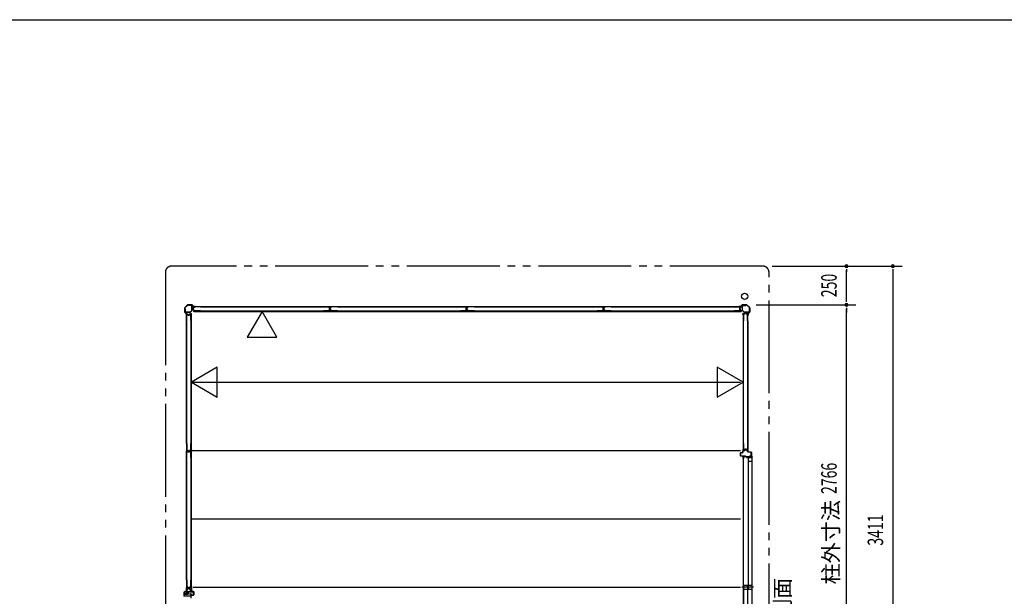
# Model space of a CAD drawing. Extents: x 543 to 20478, y 194 to 14052.
# Drawn here: x 7395 to 13756, y 10326 to 14052 of the extents above; entities that cross this region are included whole.
import ezdxf
from ezdxf.enums import TextEntityAlignment as Align

# ---------------------------------------------------------------- set-up
doc = ezdxf.new("R2010")
doc.units = 0
doc.header["$LTSCALE"] = 50
doc.linetypes.add('1PL-S', pattern=[4, 2.5, -0.5, 0.5, -0.5])
doc.linetypes.add('2PL-M', pattern=[17, 12, -1, 1, -1, 1, -1])
for name, color, linetype in [('002', 4, 'CONTINUOUS'), ('1PL-S1', 6, '1PL-S'), ('2PL-M2', 1, '2PL-M'), ('412', 3, 'CONTINUOUS'), ('606', 6, 'CONTINUOUS'), ('RERU', 1, 'CONTINUOUS'), ('SASHI', 1, 'CONTINUOUS'), ('SUNPOU', 4, 'CONTINUOUS'), ('U1', 3, 'CONTINUOUS'), ('U2', 4, 'CONTINUOUS'), ('U3', 6, 'CONTINUOUS'), ('WAKUSEN-01', 50, 'CONTINUOUS'), ('注記ブレ-スパネ', 3, 'CONTINUOUS')]:
    doc.layers.add(name, color=color, linetype=linetype)
doc.styles.add('00', font='ROMANS', dxfattribs={"width": 0.666667, "bigfont": 'BIGFONT'})
doc.styles.add('01', font='ROMANS', dxfattribs={"height": 3, "bigfont": 'BIGFONT'})

msp = doc.modelspace()

# ---------------------------------------------------------------- linework, layer by layer
at = {"layer": '002'}
for p, q in [((8460.9, 12190.8), (8460.9, 12162.4)), ((8478.3, 12209), (8461.5, 12192.2)), ((8461.5, 12161), (8470.6, 12151.9)), ((8461.9, 12162.4), (8461.9, 12190.8)), ((8462.2, 12191.5), (8479, 12208.3)), ((8471.3, 12152.6), (8462.2, 12161.7)), ((8470.9, 12151.2), (8470.9, 12142.6)), ((8471.9, 12142.6), (8471.9, 12151.2)), ((8508, 12209.6), (8479.7, 12209.6)), ((8479.7, 12208.6), (8508, 12208.6)), ((8508.8, 12208.3), (8517.9, 12199.2)), ((8518.6, 12199.9), (8509.5, 12209)), ((8527.9, 12199.6), (8519.3, 12199.6)), ((8519.3, 12198.6), (8527.9, 12198.6)), ((8527.9, 12198.6), (8521.9, 12198.6)), ((8521.9, 12198.6), (8521.9, 12197.6)), ((8521.9, 12197.6), (8527.9, 12197.6)), ((12043.9, 12199.6), (12052.5, 12199.6)), ((12052.5, 12198.6), (12043.9, 12198.6)), ((12043.9, 12198.6), (12049.9, 12198.6)), ((12049.9, 12197.6), (12043.9, 12197.6)), ((12049.9, 12198.6), (12049.9, 12197.6)), ((12053.2, 12199.9), (12062.3, 12209)), ((12063, 12208.3), (12053.9, 12199.2)), ((12063.7, 12209.6), (12092, 12209.6)), ((12092, 12208.6), (12063.7, 12208.6)), ((12109.6, 12191.5), (12092.8, 12208.3)), ((12093.5, 12209), (12110.3, 12192.2)), ((12099.9, 12142.6), (12099.9, 12151.2)), ((12100.5, 12152.6), (12109.6, 12161.7)), ((12100.9, 12151.2), (12100.9, 12142.6)), ((12110.3, 12161), (12101.2, 12151.9)), ((12109.9, 12162.4), (12109.9, 12190.8)), ((12110.9, 12190.8), (12110.9, 12162.4)), ((8472.9, 12148.6), (8471.9, 12148.6)), ((8471.9, 12148.6), (8471.9, 12142.6)), ((8472.9, 12142.6), (8472.9, 12148.6)), ((12098.9, 12142.6), (12098.9, 12148.6)), ((12098.9, 12148.6), (12099.9, 12148.6)), ((12099.9, 12148.6), (12099.9, 12142.6))]:
    msp.add_line(p, q, dxfattribs=at)
msp.add_circle((12077.9, 12264.6), 20, dxfattribs=at)
for centre, radius, start, end in [((8462.9, 12190.8), 2, 135, 180), ((8462.9, 12162.4), 2, 180, 225), ((8462.9, 12190.8), 1, 135, 180), ((8462.9, 12162.4), 1, 180, 225), ((8469.9, 12151.2), 1, 0, 45), ((8469.9, 12151.2), 2, 0, 45), ((8479.7, 12207.6), 2, 90, 135), ((8479.7, 12207.6), 1, 90, 135), ((8508, 12207.6), 2, 45, 90), ((8508, 12207.6), 1, 45, 90), ((8519.3, 12200.6), 2, 225, 270), ((8519.3, 12200.6), 1, 225, 270), ((8527.9, 12198.6), 1, 270, 90), ((12043.9, 12198.6), 1, 90, 270), ((12052.5, 12200.6), 1, 270, 315), ((12052.5, 12200.6), 2, 270, 315), ((12063.7, 12207.6), 2, 90, 135), ((12063.7, 12207.6), 1, 90, 135), ((12092, 12207.6), 2, 45, 90), ((12092, 12207.6), 1, 45, 90), ((12101.9, 12151.2), 2, 135, 180), ((12101.9, 12151.2), 1, 135, 180), ((12108.9, 12190.8), 1, 360, 45), ((12108.9, 12162.4), 1, 315, 0), ((12108.9, 12190.8), 2, 360, 45), ((12108.9, 12162.4), 2, 315, 0), ((8471.9, 12142.6), 1, 180, 0), ((12099.9, 12142.6), 1, 180, 0)]:
    msp.add_arc(centre, radius, start, end, dxfattribs=at)
at = {"layer": '1PL-S1'}
msp.add_line((12134.7, 10385.1), (12060.3, 10385.1), dxfattribs=at)
at = {"layer": '2PL-M2'}
for p, q in [((8335.9, 12419.6), (8335.9, 9088.6)), ((12195.9, 12459.6), (8375.9, 12459.6)), ((12235.9, 9088.6), (12235.9, 12419.6))]:
    msp.add_line(p, q, dxfattribs=at)
for centre, start, end in [((8375.9, 12419.6), 90, 180), ((12195.9, 12419.6), 0, 90)]:
    msp.add_arc(centre, 40, start, end, dxfattribs=at)
at = {"layer": '412'}
for p, q in [((12066.4, 11255.6), (12066.4, 11266.6)), ((12067.4, 11266.6), (12067.4, 11255.6)), ((12068.4, 11268.6), (12077.8, 11268.6)), ((12077.8, 11267.6), (12068.4, 11267.6)), ((12078.8, 11269.4), (12080, 11274.1)), ((12081, 11273.9), (12079.7, 11269.1)), ((12081.9, 11275.6), (12087.8, 11275.6)), ((12087.8, 11274.6), (12081.9, 11274.6)), ((12090, 11269.1), (12088.8, 11273.9)), ((12089.8, 11274.1), (12091, 11269.4)), ((12091.9, 11268.6), (12096.9, 11268.6)), ((12096.9, 11267.6), (12091.9, 11267.6)), ((12097.9, 11259.6), (12097.9, 11266.6)), ((12098.9, 11266.6), (12098.9, 11259.6)), ((12051.4, 11234.6), (12051.4, 11252.6)), ((12052.4, 11252.6), (12052.4, 11234.6)), ((12053.4, 11254.6), (12065.4, 11254.6)), ((12065.4, 11253.6), (12053.4, 11253.6)), ((12053.4, 11233.6), (12084.4, 11233.6)), ((12084.4, 11232.6), (12053.4, 11232.6)), ((12084.4, 11233.6), (12084.4, 11232.6)), ((12099.9, 11258.6), (12119.4, 11258.6)), ((12119.4, 11257.6), (12099.9, 11257.6)), ((12112.4, 11232.6), (12112.4, 11233.6)), ((12112.4, 11233.6), (12119.4, 11233.6)), ((12119.4, 11232.6), (12112.4, 11232.6)), ((12120.4, 11234.6), (12120.4, 11256.6)), ((12121.4, 11256.6), (12121.4, 11234.6))]:
    msp.add_line(p, q, dxfattribs=at)
for centre, radius, start, end in [((12068.4, 11266.6), 2, 90, 180), ((12068.4, 11266.6), 1, 90, 180), ((12077.8, 11269.6), 1, 270, 345.57923), ((12077.8, 11269.6), 2, 270, 345.57923), ((12081.9, 11273.6), 2, 90, 165.57923), ((12081.9, 11273.6), 1, 90, 165.57923), ((12087.8, 11273.6), 2, 14.42077, 90), ((12087.8, 11273.6), 1, 14.42077, 90), ((12091.9, 11269.6), 2, 194.42077, 270), ((12091.9, 11269.6), 1, 194.42077, 270), ((12096.9, 11266.6), 2, 360, 90), ((12096.9, 11266.6), 1, 360, 90), ((12099.9, 11259.6), 2, 180, 270), ((12099.9, 11259.6), 1, 180, 270), ((12053.4, 11252.6), 2, 90, 180), ((12053.4, 11234.6), 2, 180, 270), ((12053.4, 11252.6), 1, 90, 180), ((12053.4, 11234.6), 1, 180, 270), ((12065.4, 11255.6), 2, 270, 0), ((12065.4, 11255.6), 1, 270, 0), ((12119.4, 11256.6), 2, 0, 90), ((12119.4, 11256.6), 1, 0, 90), ((12119.4, 11234.6), 1, 270, 360), ((12119.4, 11234.6), 2, 270, 0)]:
    msp.add_arc(centre, radius, start, end, dxfattribs=at)
at = {"layer": '606'}
for p, q in [((8503.4, 11710.1), (12051.4, 11710.1)), ((8503.4, 11268.1), (12051.4, 11268.1)), ((8503.4, 10826.1), (12051.4, 10826.1)), ((8515.4, 10384.1), (12051.4, 10384.1))]:
    msp.add_line(p, q, dxfattribs=at)
at = {"layer": 'RERU'}
for p, q in [((8456.9, 10354.6), (8456.9, 10325.6)), ((8457.9, 10355.1), (8457.4, 10355.1)), ((8457.9, 10340.6), (8457.9, 10353.9)), ((8457.9, 10326.1), (8457.9, 10338.6)), ((8500.4, 10326.1), (8457.9, 10326.1)), ((8465.4, 10340.1), (8458.4, 10340.1)), ((8458.4, 10339.1), (8465.4, 10339.1)), ((8501.4, 10340.1), (8497.9, 10340.1)), ((8497.9, 10339.1), (8500.9, 10339.1)), ((8500.9, 10339.1), (8500.9, 10326.6)), ((8501.9, 10313.6), (8501.9, 10339.6))]:
    msp.add_line(p, q, dxfattribs=at)
for centre, radius, start, end in [((8457.4, 10354.6), 0.5, 90, 180), ((8457.9, 10354.6), 0.5, 289.47122, 90), ((8458.1, 10353.9), 0.25, 109.47122, 180), ((8458.4, 10340.6), 0.5, 180, 270), ((8458.4, 10338.6), 0.5, 90, 180), ((8465.4, 10339.6), 0.5, 270, 90), ((8497.9, 10339.6), 0.5, 90, 270), ((8500.4, 10326.6), 0.5, 270, 0), ((8501.4, 10339.6), 0.5, 0, 90)]:
    msp.add_arc(centre, radius, start, end, dxfattribs=at)
at = {"layer": 'SASHI'}
for p, q in [((12069.4, 11216.1), (12069.4, 11232.1)), ((12069.4, 11232.1), (12071.4, 11232.1)), ((12069.4, 11216.6), (12069.4, 9553.6)), ((12070.9, 11216.1), (12069.4, 11216.1)), ((12071.4, 11231.1), (12070.4, 11231.1)), ((12070.4, 11231.1), (12070.4, 11228.6)), ((12070.4, 11228.6), (12076.4, 11228.6)), ((12094.4, 11227.6), (12070.4, 11227.6)), ((12070.4, 11227.6), (12070.4, 11217.1)), ((12070.4, 11217.1), (12070.9, 11217.1)), ((12070.9, 11217.1), (12070.9, 11216.1)), ((12071.4, 11232.1), (12071.4, 11231.1)), ((12076.4, 11228.6), (12076.4, 11229.1)), ((12076.4, 11229.1), (12084.9, 11229.1)), ((12084.9, 11229.1), (12084.9, 11228.6)), ((12084.9, 11228.6), (12098.9, 11228.6)), ((12094.4, 11218.6), (12094.4, 11227.6)), ((12095.4, 11218.6), (12094.4, 11218.6)), ((12111.4, 11227.6), (12095.4, 11227.6)), ((12095.4, 11227.6), (12095.4, 11218.6)), ((12098.9, 11228.6), (12098.9, 11232.1)), ((12098.9, 11232.1), (12099.9, 11232.1)), ((12099.9, 11232.1), (12099.9, 11228.6)), ((12099.9, 11228.6), (12106.9, 11228.6)), ((12106.9, 11228.6), (12106.9, 11229.1)), ((12106.9, 11229.1), (12115.4, 11229.1)), ((12110.4, 11220.1), (12110.4, 11221.1)), ((12110.4, 11221.1), (12111.4, 11221.1)), ((12112.4, 11220.1), (12110.4, 11220.1)), ((12111.4, 11221.1), (12111.4, 11227.6)), ((12120.4, 11227.6), (12112.4, 11227.6)), ((12112.4, 11227.6), (12112.4, 11220.1)), ((12115.4, 11229.1), (12115.4, 11228.6)), ((12115.4, 11228.6), (12121.4, 11228.6)), ((12120.4, 11218.6), (12120.4, 11227.6)), ((12121.4, 11218.6), (12120.4, 11218.6)), ((12121.4, 11228.6), (12121.4, 11256.1)), ((12121.4, 11256.1), (12122.4, 11256.1)), ((12127.4, 11227.6), (12121.4, 11227.6)), ((12121.4, 11227.6), (12121.4, 11218.6)), ((12122.4, 11256.1), (12122.4, 11228.6)), ((12122.4, 11228.6), (12126.4, 11228.6)), ((12126.4, 11228.6), (12126.4, 11230.1)), ((12126.4, 11230.1), (12127.4, 11230.1)), ((12127.4, 11230.1), (12127.4, 11227.6)), ((12127.4, 9542.1), (12127.4, 11228.1))]:
    msp.add_line(p, q, dxfattribs=at)
at = {"layer": 'SUNPOU'}
for p, q in [((12255.9, 12459.6), (13095.9, 12459.6)), ((12735.9, 12440.9), (12735.9, 12422.1)), ((12735.9, 12234.6), (12735.9, 12434.6)), ((13035.9, 12440.9), (13035.9, 12422.1)), ((13035.9, 12434.6), (13035.9, 9073.6)), ((12735.9, 12228.4), (12735.9, 12247.1)), ((12152, 12209.6), (12795.9, 12209.6)), ((12735.9, 12190.9), (12735.9, 12172.1)), ((12735.9, 12190.9), (12735.9, 12172.1)), ((12735.9, 12184.6), (12735.9, 12159.6)), ((12735.9, 9468.6), (12735.9, 12184.6))]:
    msp.add_line(p, q, dxfattribs=at)
for centre, start, end in [((12735.9, 12459.6), 90, 270), ((12735.9, 12459.6), 270, 90), ((13035.9, 12459.6), 90, 270), ((13035.9, 12459.6), 270, 90), ((12735.9, 12209.6), 90, 270), ((12735.9, 12209.6), 90, 270), ((12735.9, 12209.6), 90, 270), ((12735.9, 12209.6), 270, 90), ((12735.9, 12209.6), 270, 90), ((12735.9, 12209.6), 270, 90)]:
    msp.add_arc(centre, 9.38, start, end, dxfattribs=at)
at = {"layer": 'U1'}
for p, q in [((8462.9, 12163.8), (8462.9, 12184.6)), ((8462.9, 12184.6), (8464.1, 12184.6)), ((8464.1, 12184.6), (8464.1, 12163.8)), ((8465.1, 12162.8), (8496, 12162.8)), ((8496, 12161.6), (8465.1, 12161.6)), ((8473.4, 12107.6), (8473.4, 12149.4)), ((8475.4, 12151.4), (8478.8, 12151.4)), ((8475.6, 12150.2), (8478.7, 12150.2)), ((8479.6, 12149.4), (8480.9, 12144.7)), ((8480.8, 12149.8), (8482, 12145)), ((8485.9, 12207.6), (8506.7, 12207.6)), ((8485.9, 12206.4), (8485.9, 12207.6)), ((8506.7, 12206.4), (8485.9, 12206.4)), ((8493, 12149.8), (8491.7, 12145)), ((8494.1, 12149.4), (8492.9, 12144.7)), ((8494.9, 12151.4), (8498.4, 12151.4)), ((8495.1, 12150.2), (8498.2, 12150.2)), ((8496.7, 12163.1), (8507.4, 12173.8)), ((8508.2, 12173), (8497.5, 12162.3)), ((8500.4, 12149.4), (8500.4, 12107.6)), ((8501.2, 12150.8), (8501.2, 11269.4)), ((8501.2, 12150.8), (8503.9, 12150.8)), ((8503.9, 11269.4), (8503.9, 12150.8)), ((8507.7, 12174.5), (8507.7, 12205.4)), ((8508.9, 12205.4), (8508.9, 12174.5)), ((8511.1, 12186), (8511.1, 12181.7)), ((8512.3, 12185.8), (8512.3, 12181.9)), ((8518.5, 12189.2), (8512.7, 12187.9)), ((8518.5, 12178.5), (8512.7, 12179.8)), ((8518.8, 12188), (8513.1, 12186.8)), ((8518.8, 12179.7), (8513.1, 12180.9)), ((8519.1, 12195.4), (8519.1, 12190)), ((8519.1, 12177.7), (8519.1, 12172.4)), ((9401.1, 12169.5), (8519.7, 12169.5)), ((8519.7, 12169.5), (8519.7, 12166.8)), ((8519.7, 12166.8), (9401.1, 12166.8)), ((8520.3, 12195.2), (8520.3, 12190)), ((8520.3, 12177.7), (8520.3, 12172.6)), ((8564.1, 12197.4), (8521.1, 12197.4)), ((8564.1, 12170.4), (8521.1, 12170.4)), ((8564.1, 12196.2), (8521.3, 12196.2)), ((8564.1, 12171.6), (8521.3, 12171.6)), ((8564.1, 12197.4), (8564.1, 12196.2)), ((8564.1, 12171.6), (8564.1, 12170.4)), ((9357.8, 12197.4), (9357.8, 12196.2)), ((9357.8, 12197.4), (9399.6, 12197.4)), ((9357.8, 12196.2), (9399.4, 12196.2)), ((9357.8, 12171.6), (9357.8, 12170.4)), ((9399.4, 12171.6), (9357.8, 12171.6)), ((9399.6, 12170.4), (9357.8, 12170.4)), ((9393.4, 12187.9), (9393.4, 12179.8)), ((9394.6, 12187.9), (9394.6, 12179.8)), ((9399.7, 12191.1), (9394.9, 12189.9)), ((9399.7, 12176.6), (9394.9, 12177.8)), ((9395.1, 12186), (9395.1, 12181.7)), ((9400, 12189.9), (9395.2, 12188.7)), ((9400, 12177.8), (9395.2, 12179)), ((9396.3, 12185.8), (9396.3, 12181.9)), ((9402.5, 12189.2), (9396.7, 12187.9)), ((9402.5, 12178.5), (9396.7, 12179.8)), ((9402.8, 12188), (9397.1, 12186.8)), ((9402.8, 12179.7), (9397.1, 12180.9)), ((9400.4, 12195.2), (9400.4, 12192.1)), ((9400.4, 12175.6), (9400.4, 12172.6)), ((9401.1, 12169.6), (9401.1, 12166.8)), ((9401.6, 12195.4), (9401.6, 12191.9)), ((9401.6, 12175.8), (9401.6, 12172.4)), ((9403.1, 12195.4), (9403.1, 12190)), ((9403.1, 12177.7), (9403.1, 12172.4)), ((10285.1, 12169.5), (9403.7, 12169.5)), ((9403.7, 12169.5), (9403.7, 12166.8)), ((9403.7, 12166.8), (10285.1, 12166.8)), ((9404.3, 12195.2), (9404.3, 12190)), ((9404.3, 12177.7), (9404.3, 12172.6)), ((9448.1, 12197.4), (9405.1, 12197.4)), ((9448.1, 12170.4), (9405.1, 12170.4)), ((9448.1, 12196.2), (9405.3, 12196.2)), ((9448.1, 12171.6), (9405.3, 12171.6)), ((9448.1, 12197.4), (9448.1, 12196.2)), ((9448.1, 12171.6), (9448.1, 12170.4)), ((10241.8, 12197.4), (10241.8, 12196.2)), ((10241.8, 12197.4), (10283.6, 12197.4)), ((10241.8, 12196.2), (10283.4, 12196.2)), ((10241.8, 12171.6), (10241.8, 12170.4)), ((10283.4, 12171.6), (10241.8, 12171.6)), ((10283.6, 12170.4), (10241.8, 12170.4)), ((10277.4, 12187.9), (10277.4, 12179.8)), ((10278.6, 12187.9), (10278.6, 12179.8)), ((10283.7, 12191.1), (10278.9, 12189.9)), ((10283.7, 12176.6), (10278.9, 12177.8)), ((10279.1, 12186), (10279.1, 12181.7)), ((10284, 12189.9), (10279.2, 12188.7)), ((10284, 12177.8), (10279.2, 12179)), ((10280.3, 12185.8), (10280.3, 12181.9)), ((10286.5, 12189.2), (10280.7, 12187.9)), ((10286.5, 12178.5), (10280.7, 12179.8)), ((10286.8, 12188), (10281.1, 12186.8)), ((10286.8, 12179.7), (10281.1, 12180.9)), ((10284.4, 12195.2), (10284.4, 12192.1)), ((10284.4, 12175.6), (10284.4, 12172.6)), ((10285.1, 12169.6), (10285.1, 12166.8)), ((10285.6, 12195.4), (10285.6, 12191.9)), ((10285.6, 12175.8), (10285.6, 12172.4)), ((10287.1, 12195.4), (10287.1, 12190)), ((10287.1, 12177.7), (10287.1, 12172.4)), ((11169.1, 12169.5), (10287.7, 12169.5)), ((10287.7, 12169.5), (10287.7, 12166.8)), ((10287.7, 12166.8), (11169.1, 12166.8)), ((10288.3, 12195.2), (10288.3, 12190)), ((10288.3, 12177.7), (10288.3, 12172.6)), ((10332.1, 12197.4), (10289.1, 12197.4)), ((10332.1, 12170.4), (10289.1, 12170.4)), ((10332.1, 12196.2), (10289.3, 12196.2)), ((10332.1, 12171.6), (10289.3, 12171.6)), ((10332.1, 12197.4), (10332.1, 12196.2)), ((10332.1, 12171.6), (10332.1, 12170.4)), ((11125.8, 12197.4), (11125.8, 12196.2)), ((11125.8, 12197.4), (11167.6, 12197.4)), ((11125.8, 12196.2), (11167.4, 12196.2)), ((11125.8, 12171.6), (11125.8, 12170.4)), ((11167.4, 12171.6), (11125.8, 12171.6)), ((11167.6, 12170.4), (11125.8, 12170.4)), ((11161.4, 12187.9), (11161.4, 12179.8)), ((11162.6, 12187.9), (11162.6, 12179.8)), ((11167.7, 12191.1), (11162.9, 12189.9)), ((11167.7, 12176.6), (11162.9, 12177.8)), ((11163.1, 12186), (11163.1, 12181.7)), ((11168, 12189.9), (11163.2, 12188.7)), ((11168, 12177.8), (11163.2, 12179)), ((11164.3, 12185.8), (11164.3, 12181.9)), ((11170.5, 12189.2), (11164.7, 12187.9)), ((11170.5, 12178.5), (11164.7, 12179.8)), ((11170.8, 12188), (11165.1, 12186.8)), ((11170.8, 12179.7), (11165.1, 12180.9)), ((11168.4, 12195.2), (11168.4, 12192.1)), ((11168.4, 12175.6), (11168.4, 12172.6)), ((11169.1, 12169.6), (11169.1, 12166.8)), ((11169.6, 12195.4), (11169.6, 12191.9)), ((11169.6, 12175.8), (11169.6, 12172.4)), ((11171.1, 12195.4), (11171.1, 12190)), ((11171.1, 12177.7), (11171.1, 12172.4)), ((12053.1, 12169.5), (11171.7, 12169.5)), ((11171.7, 12169.5), (11171.7, 12166.8)), ((11171.7, 12166.8), (12053.1, 12166.8)), ((11172.3, 12195.2), (11172.3, 12190)), ((11172.3, 12177.7), (11172.3, 12172.6)), ((11216.1, 12197.4), (11173.1, 12197.4)), ((11216.1, 12170.4), (11173.1, 12170.4)), ((11216.1, 12196.2), (11173.3, 12196.2)), ((11216.1, 12171.6), (11173.3, 12171.6)), ((11216.1, 12197.4), (11216.1, 12196.2)), ((11216.1, 12171.6), (11216.1, 12170.4)), ((12009.8, 12197.4), (12009.8, 12196.2)), ((12009.8, 12197.4), (12051.6, 12197.4)), ((12009.8, 12196.2), (12051.4, 12196.2)), ((12009.8, 12171.6), (12009.8, 12170.4)), ((12051.4, 12171.6), (12009.8, 12171.6)), ((12051.6, 12170.4), (12009.8, 12170.4)), ((12045.4, 12187.9), (12045.4, 12179.8)), ((12046.6, 12187.9), (12046.6, 12179.8)), ((12051.7, 12191.1), (12046.9, 12189.9)), ((12051.7, 12176.6), (12046.9, 12177.8)), ((12052, 12189.9), (12047.2, 12188.7)), ((12052, 12177.8), (12047.2, 12179)), ((12052.4, 12195.2), (12052.4, 12192.1)), ((12052.4, 12175.6), (12052.4, 12172.6)), ((12053.1, 12169.6), (12053.1, 12166.8)), ((12053.6, 12195.4), (12053.6, 12191.9)), ((12053.6, 12175.8), (12053.6, 12172.4)), ((12062.9, 12205.4), (12062.9, 12174.5)), ((12063.5, 12173), (12074.2, 12162.3)), ((12064.1, 12174.5), (12064.1, 12205.4)), ((12075.1, 12163.1), (12064.4, 12173.8)), ((12085.9, 12207.6), (12065.1, 12207.6)), ((12065.1, 12206.4), (12085.9, 12206.4)), ((12068.1, 12150.8), (12068.1, 11269.4)), ((12070.8, 12150.8), (12068.1, 12150.8)), ((12070.8, 11269.4), (12070.8, 12150.8)), ((12071.6, 12106.4), (12071.6, 12149.4)), ((12079, 12151.4), (12073.6, 12151.4)), ((12079, 12150.2), (12073.8, 12150.2)), ((12106.7, 12162.8), (12075.8, 12162.8)), ((12075.8, 12161.6), (12106.7, 12161.6)), ((12079.8, 12152), (12081, 12157.8)), ((12081, 12151.7), (12082.1, 12157.4)), ((12087.2, 12159.4), (12083, 12159.4)), ((12087.1, 12158.2), (12083.1, 12158.2)), ((12085.9, 12206.4), (12085.9, 12207.6)), ((12089.3, 12151.7), (12088.1, 12157.4)), ((12090.4, 12152), (12089.2, 12157.8)), ((12096.6, 12151.4), (12091.2, 12151.4)), ((12096.4, 12150.2), (12091.2, 12150.2)), ((12098.6, 12106.4), (12098.6, 12149.4)), ((12108.9, 12184.6), (12107.7, 12184.6)), ((12107.7, 12184.6), (12107.7, 12163.8)), ((12108.9, 12163.8), (12108.9, 12184.6)), ((8473.4, 12107.6), (8474.6, 12107.6)), ((8474.6, 12107.6), (8474.6, 12149.2)), ((8482.8, 12144.4), (8491, 12144.4)), ((8482.8, 12143.2), (8491, 12143.2)), ((8499.2, 12149.2), (8499.2, 12107.6)), ((8499.2, 12107.6), (8500.4, 12107.6)), ((12072.8, 12106.4), (12071.6, 12106.4)), ((12072.8, 12106.4), (12072.8, 12149.2)), ((12097.4, 12106.4), (12097.4, 12149.2)), ((12098.6, 12106.4), (12097.4, 12106.4)), ((8473.4, 11313.9), (8474.6, 11313.9)), ((8473.4, 11313.9), (8473.4, 11270.9)), ((8473.4, 11223.6), (8473.4, 11265.4)), ((8474.6, 11313.9), (8474.6, 11271.1)), ((8474.6, 11223.6), (8474.6, 11265.2)), ((8475.4, 11268.9), (8480.8, 11268.9)), ((8475.4, 11267.4), (8478.8, 11267.4)), ((8475.6, 11270.1), (8480.8, 11270.1)), ((8475.6, 11266.2), (8478.7, 11266.2)), ((8479.6, 11265.4), (8480.9, 11260.7)), ((8480.8, 11265.8), (8482, 11261)), ((8481.5, 11268.3), (8482.8, 11262.5)), ((8482.7, 11268.5), (8483.9, 11262.9)), ((8482.8, 11260.4), (8491, 11260.4)), ((8482.8, 11259.2), (8491, 11259.2)), ((8484.7, 11260.9), (8489, 11260.9)), ((8484.9, 11262.1), (8488.8, 11262.1)), ((8491, 11268.5), (8489.8, 11262.9)), ((8492.2, 11268.3), (8491, 11262.5)), ((8493, 11265.8), (8491.7, 11261)), ((8494.1, 11265.4), (8492.9, 11260.7)), ((8493, 11270.1), (8498.2, 11270.1)), ((8493, 11268.9), (8498.4, 11268.9)), ((8494.9, 11267.4), (8498.4, 11267.4)), ((8495.1, 11266.2), (8498.2, 11266.2)), ((8499.2, 11313.9), (8500.4, 11313.9)), ((8499.2, 11313.9), (8499.2, 11271.1)), ((8499.2, 11265.2), (8499.2, 11223.6)), ((8500.4, 11313.9), (8500.4, 11270.9)), ((8500.4, 11265.4), (8500.4, 11223.6)), ((8501.2, 11269.4), (8503.9, 11269.4)), ((8501.2, 11266.8), (8501.2, 10385.4)), ((8501.2, 11266.8), (8503.9, 11266.8)), ((8503.9, 10385.4), (8503.9, 11266.8)), ((12070.8, 11269.4), (12068.1, 11269.4)), ((12072.8, 11312.7), (12071.6, 11312.7)), ((12071.6, 11270.9), (12071.6, 11312.7)), ((12072.8, 11271.1), (12072.8, 11312.7)), ((12077.1, 11268.9), (12073.6, 11268.9)), ((12076.9, 11270.1), (12073.8, 11270.1)), ((12077.9, 11270.8), (12079.1, 11275.6)), ((12079, 11270.5), (12080.2, 11275.3)), ((12089.2, 11277.1), (12081, 11277.1)), ((12089.2, 11275.9), (12081, 11275.9)), ((12091.2, 11270.5), (12090, 11275.3)), ((12092.3, 11270.8), (12091.1, 11275.6)), ((12096.6, 11268.9), (12093.2, 11268.9)), ((12096.4, 11270.1), (12093.3, 11270.1)), ((12098.6, 11312.7), (12097.4, 11312.7)), ((12097.4, 11312.7), (12097.4, 11271.1)), ((12098.6, 11312.7), (12098.6, 11270.9)), ((8473.4, 11223.6), (8474.6, 11223.6)), ((8499.2, 11223.6), (8500.4, 11223.6)), ((8472.4, 10381.6), (8472.4, 10357.1)), ((8473.4, 10429.9), (8474.6, 10429.9)), ((8473.4, 10429.9), (8473.4, 10386.9)), ((8473.4, 10357.1), (8473.4, 10381.6)), ((8473.4, 10380.6), (8473.4, 10347.4)), ((8478.4, 10383.6), (8474.4, 10383.6)), ((8474.4, 10382.6), (8478.4, 10382.6)), ((8474.4, 10380.6), (8474.4, 10347.4)), ((8474.6, 10429.9), (8474.6, 10387.1)), ((8475.4, 10384.9), (8480.8, 10384.9)), ((8478.8, 10382.6), (8475.4, 10382.6)), ((8478.8, 10381.6), (8475.4, 10381.6)), ((8475.6, 10386.1), (8480.8, 10386.1)), ((8478.4, 10382.6), (8478.4, 10383.6)), ((8481, 10376.1), (8479.8, 10380.9)), ((8482, 10376.3), (8480.8, 10381)), ((8481.5, 10384.3), (8482.8, 10378.5)), ((8482.7, 10384.5), (8483.9, 10378.9)), ((8491, 10375.6), (8482.8, 10375.6)), ((8490.8, 10374.6), (8482.9, 10374.6)), ((8484.7, 10376.9), (8489, 10376.9)), ((8484.9, 10378.1), (8488.8, 10378.1)), ((8491, 10384.5), (8489.8, 10378.9)), ((8492.2, 10384.3), (8491, 10378.5)), ((8493, 10381), (8491.7, 10376.3)), ((8494, 10380.9), (8492.7, 10376.1)), ((8493, 10386.1), (8498.2, 10386.1)), ((8493, 10384.9), (8498.4, 10384.9)), ((8498.4, 10382.6), (8494.9, 10382.6)), ((8498.4, 10381.6), (8494.9, 10381.6)), ((8498.4, 10382.6), (8498.4, 10383.6)), ((8498.4, 10383.6), (8502.4, 10383.6)), ((8502.4, 10382.6), (8498.4, 10382.6)), ((8499.2, 10429.9), (8500.4, 10429.9)), ((8499.2, 10429.9), (8499.2, 10387.1)), ((8499.4, 10358.8), (8499.4, 10380.6)), ((8500.4, 10429.9), (8500.4, 10386.9)), ((8500.4, 10358.8), (8500.4, 10380.6)), ((8500.4, 10371.4), (8500.4, 10358.8)), ((8501.6, 10371.4), (8500.4, 10371.4)), ((8501.2, 10385.4), (8503.9, 10385.4)), ((8501.6, 10358.8), (8501.6, 10371.4)), ((8503.4, 10358.6), (8503.4, 10381.6)), ((8504.4, 10381.6), (8504.4, 10358.6)), ((8458.9, 10354.1), (8458.9, 10352.6)), ((8458.9, 10354.1), (8458.9, 10342.1)), ((8459.9, 10342.1), (8459.9, 10354.1)), ((8471.4, 10356.1), (8460.9, 10356.1)), ((8460.9, 10355.1), (8471.4, 10355.1)), ((8481.9, 10341.1), (8460.9, 10341.1)), ((8460.9, 10340.1), (8481.9, 10340.1)), ((8473.4, 10347.4), (8474.4, 10347.4)), ((8474.4, 10347.4), (8474.4, 10355.2)), ((8474.4, 10347.4), (8475.6, 10347.4)), ((8475.6, 10347.4), (8475.6, 10355.2)), ((8476.8, 10357.6), (8499.2, 10357.6)), ((8476.8, 10356.4), (8499.2, 10356.4)), ((8482.9, 10353.6), (8482.9, 10342.1)), ((8483.9, 10342.1), (8483.9, 10353.6)), ((8518.4, 10355.6), (8484.9, 10355.6)), ((8484.9, 10354.6), (8518.4, 10354.6)), ((8491.9, 10340.6), (8491.9, 10341.6)), ((8491.9, 10341.6), (8500.9, 10341.6)), ((8500.9, 10340.6), (8491.9, 10340.6)), ((8500.4, 10358.8), (8499.4, 10358.8)), ((8501.9, 10334.6), (8501.9, 10339.6)), ((8502.9, 10339.6), (8502.9, 10334.6)), ((8503.9, 10333.6), (8517.4, 10333.6)), ((8517.4, 10332.6), (8503.9, 10332.6)), ((8505.4, 10357.6), (8517.4, 10357.6)), ((8517.4, 10356.6), (8505.4, 10356.6)), ((8518.4, 10334.6), (8518.4, 10355.6)), ((8518.4, 10354.6), (8518.4, 10355.6)), ((8518.4, 10334.6), (8518.4, 10335.1)), ((8519.4, 10355.6), (8519.4, 10334.6)), ((8519.4, 10334.6), (8519.4, 10335.1)), ((8519.4, 10335.1), (8519.4, 10334.6))]:
    msp.add_line(p, q, dxfattribs=at)
for centre, radius, start, end in [((8465.1, 12163.8), 2.2, 180, 270), ((8465.1, 12163.8), 1, 180, 270), ((8475.4, 12149.4), 2, 90, 180), ((8475.6, 12149.2), 1, 90, 180), ((8478.7, 12149.2), 1, 14.40336, 90), ((8478.8, 12149.4), 2, 11.99142, 90), ((8494.9, 12149.4), 2, 90, 168.00858), ((8495.1, 12149.2), 1, 90, 165.59664), ((8496, 12163.8), 1, 270, 315), ((8496, 12163.8), 2.2, 270, 315), ((8498.2, 12149.2), 1, 0, 90), ((8498.4, 12149.4), 2, 0, 90), ((8506.7, 12205.4), 2.2, 0, 90), ((8506.7, 12205.4), 1, 0, 90), ((8506.7, 12174.5), 1, 315, 0), ((8506.7, 12174.5), 2.2, 315, 360), ((8513.1, 12186), 2, 101.99142, 180), ((8513.1, 12181.7), 2, 180, 258.00858), ((8513.3, 12185.8), 1, 101.99142, 180), ((8513.3, 12181.9), 1, 180, 258.00858), ((8518.3, 12190), 0.8, 281.99142, 0), ((8518.3, 12177.7), 0.8, 0, 78.00858), ((8518.3, 12190), 2, 281.99142, 0), ((8518.3, 12177.7), 2, 0, 78.00858), ((8521.1, 12195.4), 2, 90, 180), ((8521.1, 12172.4), 2, 180, 270), ((8521.3, 12195.2), 1, 90, 180), ((8521.3, 12172.6), 1, 180, 270), ((9395.4, 12187.9), 2, 104.40336, 180), ((9395.4, 12179.8), 2, 180, 255.59664), ((9395.4, 12187.9), 0.8, 101.99142, 180), ((9395.4, 12179.8), 0.8, 180, 258.00858), ((9397.1, 12186), 2, 101.99142, 180), ((9397.1, 12181.7), 2, 180, 258.00858), ((9397.3, 12185.8), 1, 101.99142, 180), ((9397.3, 12181.9), 1, 180, 258.00858), ((9399.4, 12195.2), 1, 0, 90), ((9399.4, 12172.6), 1, 270, 0), ((9399.6, 12195.4), 2, 0, 90), ((9399.6, 12172.4), 2, 270, 0), ((9399.4, 12192.1), 1, 284.40336, 0), ((9399.4, 12175.6), 1, 0, 75.59664), ((9399.6, 12191.9), 2, 281.99142, 0), ((9399.6, 12175.8), 2, 0, 78.00858), ((9402.3, 12190), 0.8, 281.99142, 0), ((9402.3, 12177.7), 0.8, 0, 78.00858), ((9402.3, 12190), 2, 281.99142, 0), ((9402.3, 12177.7), 2, 0, 78.00858), ((9405.1, 12195.4), 2, 90, 180), ((9405.1, 12172.4), 2, 180, 270), ((9405.3, 12195.2), 1, 90, 180), ((9405.3, 12172.6), 1, 180, 270), ((10279.4, 12187.9), 2, 104.40336, 180), ((10279.4, 12179.8), 2, 180, 255.59664), ((10279.4, 12187.9), 0.8, 101.99142, 180), ((10279.4, 12179.8), 0.8, 180, 258.00858), ((10281.1, 12186), 2, 101.99142, 180), ((10281.1, 12181.7), 2, 180, 258.00858), ((10281.3, 12185.8), 1, 101.99142, 180), ((10281.3, 12181.9), 1, 180, 258.00858), ((10283.4, 12195.2), 1, 0, 90), ((10283.4, 12172.6), 1, 270, 0), ((10283.6, 12195.4), 2, 0, 90), ((10283.6, 12172.4), 2, 270, 0), ((10283.4, 12192.1), 1, 284.40336, 0), ((10283.4, 12175.6), 1, 0, 75.59664), ((10283.6, 12191.9), 2, 281.99142, 0), ((10283.6, 12175.8), 2, 0, 78.00858), ((10286.3, 12190), 0.8, 281.99142, 0), ((10286.3, 12177.7), 0.8, 0, 78.00858), ((10286.3, 12190), 2, 281.99142, 0), ((10286.3, 12177.7), 2, 0, 78.00858), ((10289.1, 12195.4), 2, 90, 180), ((10289.1, 12172.4), 2, 180, 270), ((10289.3, 12195.2), 1, 90, 180), ((10289.3, 12172.6), 1, 180, 270), ((11163.4, 12187.9), 2, 104.40336, 180), ((11163.4, 12179.8), 2, 180, 255.59664), ((11163.4, 12187.9), 0.8, 101.99142, 180), ((11163.4, 12179.8), 0.8, 180, 258.00858), ((11165.1, 12186), 2, 101.99142, 180), ((11165.1, 12181.7), 2, 180, 258.00858), ((11165.3, 12185.8), 1, 101.99142, 180), ((11165.3, 12181.9), 1, 180, 258.00858), ((11167.4, 12195.2), 1, 0, 90), ((11167.4, 12172.6), 1, 270, 0), ((11167.6, 12195.4), 2, 0, 90), ((11167.6, 12172.4), 2, 270, 0), ((11167.4, 12192.1), 1, 284.40336, 0), ((11167.4, 12175.6), 1, 0, 75.59664), ((11167.6, 12191.9), 2, 281.99142, 0), ((11167.6, 12175.8), 2, 0, 78.00858), ((11170.3, 12190), 0.8, 281.99142, 0), ((11170.3, 12177.7), 0.8, 0, 78.00858), ((11170.3, 12190), 2, 281.99142, 0), ((11170.3, 12177.7), 2, 0, 78.00858), ((11173.1, 12195.4), 2, 90, 180), ((11173.1, 12172.4), 2, 180, 270), ((11173.3, 12195.2), 1, 90, 180), ((11173.3, 12172.6), 1, 180, 270), ((12047.4, 12187.9), 2, 104.40336, 180), ((12047.4, 12179.8), 2, 180, 255.59664), ((12047.4, 12187.9), 0.8, 101.99142, 180), ((12047.4, 12179.8), 0.8, 180, 258.00858), ((12051.4, 12195.2), 1, 0, 90), ((12051.4, 12172.6), 1, 270, 0), ((12051.6, 12195.4), 2, 0, 90), ((12051.6, 12172.4), 2, 270, 0), ((12051.4, 12192.1), 1, 284.40336, 0), ((12051.4, 12175.6), 1, 0, 75.59664), ((12051.6, 12191.9), 2, 281.99142, 0), ((12051.6, 12175.8), 2, 0, 78.00858), ((12065.1, 12205.4), 2.2, 90, 180), ((12065.1, 12174.5), 2.2, 180, 225), ((12065.1, 12205.4), 1, 90, 180), ((12065.1, 12174.5), 1, 180, 225), ((12073.6, 12149.4), 2, 90, 180), ((12073.8, 12149.2), 1, 90, 180), ((12075.8, 12163.8), 2.2, 225, 270), ((12075.8, 12163.8), 1, 225, 270), ((12079, 12152.2), 0.8, 270, 348.00858), ((12079, 12152.2), 2, 270, 348.00858), ((12083, 12157.4), 2, 90, 168.00858), ((12083.1, 12157.2), 1, 90, 168.00858), ((12087.1, 12157.2), 1, 11.99142, 90), ((12087.2, 12157.4), 2, 11.99142, 90), ((12091.2, 12152.2), 2, 191.99142, 270), ((12091.2, 12152.2), 0.8, 191.99142, 270), ((12096.4, 12149.2), 1, 0, 90), ((12096.6, 12149.4), 2, 0, 90), ((12106.7, 12163.8), 2.2, 270, 0), ((12106.7, 12163.8), 1, 270, 0), ((8482.8, 12145.2), 2, 194.40336, 270), ((8482.8, 12145.2), 0.8, 191.99142, 270), ((8491, 12145.2), 0.8, 270, 348.00858), ((8491, 12145.2), 2, 270, 345.59664), ((8475.4, 11270.9), 2, 180, 270), ((8475.4, 11265.4), 2, 90, 180), ((8475.6, 11271.1), 1, 180, 270), ((8475.6, 11265.2), 1, 90, 180), ((8478.7, 11265.2), 1, 14.40336, 90), ((8478.8, 11265.4), 2, 11.99142, 90), ((8480.8, 11268.1), 2, 11.99142, 90), ((8480.8, 11268.1), 0.8, 11.99142, 90), ((8482.8, 11261.2), 2, 194.40336, 270), ((8482.8, 11261.2), 0.8, 191.99142, 270), ((8484.7, 11262.9), 2, 191.99142, 270), ((8484.9, 11263.1), 1, 191.99142, 270), ((8488.8, 11263.1), 1, 270, 348.00858), ((8489, 11262.9), 2, 270, 348.00858), ((8493, 11268.1), 2, 90, 168.00858), ((8491, 11261.2), 0.8, 270, 348.00858), ((8491, 11261.2), 2, 270, 345.59664), ((8493, 11268.1), 0.8, 90, 168.00858), ((8494.9, 11265.4), 2, 90, 168.00858), ((8495.1, 11265.2), 1, 90, 165.59664), ((8498.2, 11271.1), 1, 270, 0), ((8498.2, 11265.2), 1, 0, 90), ((8498.4, 11270.9), 2, 270, 0), ((8498.4, 11265.4), 2, 0, 90), ((12073.6, 11270.9), 2, 180, 270), ((12073.8, 11271.1), 1, 180, 270), ((12076.9, 11271.1), 1, 270, 345.59664), ((12077.1, 11270.9), 2, 270, 348.00858), ((12081, 11275.1), 2, 90, 165.59664), ((12081, 11275.1), 0.8, 90, 168.00858), ((12089.2, 11275.1), 2, 14.40336, 90), ((12089.2, 11275.1), 0.8, 11.99142, 90), ((12093.2, 11270.9), 2, 191.99142, 270), ((12093.3, 11271.1), 1, 194.40336, 270), ((12096.4, 11271.1), 1, 270, 0), ((12096.6, 11270.9), 2, 270, 0), ((8474.4, 10381.6), 2, 90, 180), ((8475.4, 10386.9), 2, 180, 270), ((8475.4, 10380.6), 2, 90, 180), ((8474.4, 10381.6), 1, 90, 180), ((8475.4, 10380.6), 1, 90, 180), ((8475.6, 10387.1), 1, 180, 270), ((8478.8, 10380.6), 2, 11.99142, 90), ((8478.8, 10380.6), 1, 14.40336, 90), ((8480.8, 10384.1), 2, 11.99142, 90), ((8480.8, 10384.1), 0.8, 11.99142, 90), ((8482.9, 10376.6), 2, 194.40336, 270), ((8482.8, 10376.4), 0.8, 191.99142, 270), ((8484.7, 10378.9), 2, 191.99142, 270), ((8484.9, 10379.1), 1, 191.99142, 270), ((8488.8, 10379.1), 1, 270, 348.00858), ((8489, 10378.9), 2, 270, 348.00858), ((8490.8, 10376.6), 2, 270, 345.59664), ((8493, 10384.1), 2, 90, 168.00858), ((8491, 10376.4), 0.8, 270, 348.00858), ((8493, 10384.1), 0.8, 90, 168.00858), ((8494.9, 10380.6), 2, 90, 168.00858), ((8494.9, 10380.6), 1, 90, 165.59664), ((8498.2, 10387.1), 1, 270, 0), ((8498.4, 10386.9), 2, 270, 0), ((8498.4, 10380.6), 2, 0, 90), ((8498.4, 10380.6), 1, 0, 90), ((8502.4, 10381.6), 2, 0, 90), ((8502.4, 10381.6), 1, 0, 90), ((8460.9, 10354.1), 2, 90, 180), ((8460.9, 10342.1), 2, 180, 270), ((8460.9, 10354.1), 1, 90, 180), ((8460.9, 10342.1), 1, 180, 270), ((8471.4, 10357.1), 2, 270, 0), ((8471.4, 10357.1), 1, 270, 0), ((8476.8, 10355.2), 2.4, 90, 180), ((8476.8, 10355.2), 1.2, 90, 180), ((8481.9, 10342.1), 1, 270, 0), ((8481.9, 10342.1), 2, 270, 0), ((8484.9, 10353.6), 2, 90, 180), ((8484.9, 10353.6), 1, 90, 180), ((8499.2, 10358.8), 1.2, 270, 360), ((8499.2, 10358.8), 2.4, 270, 360), ((8500.9, 10339.6), 2, 0, 90), ((8500.9, 10339.6), 1, 0, 90), ((8503.9, 10334.6), 2, 180, 270), ((8503.9, 10334.6), 1, 180, 270), ((8505.4, 10358.6), 2, 180, 270), ((8505.4, 10358.6), 1, 180, 270), ((8517.4, 10355.6), 2, 0, 90), ((8517.4, 10355.6), 1, 0, 90), ((8517.4, 10334.6), 2, 270, 0), ((8517.4, 10334.6), 1, 270, 0)]:
    msp.add_arc(centre, radius, start, end, dxfattribs=at)
at = {"layer": 'U2'}
for p, q in [((12100.4, 11225.6), (12100.4, 10372.6)), ((12100.4, 11225.6), (12125.4, 11225.6)), ((12100.4, 11199.6), (12125.4, 11199.6)), ((12125.4, 11225.6), (12125.4, 10372.6)), ((12071.4, 10397.6), (12071.4, 9544.6)), ((12071.4, 10397.6), (12096.4, 10397.6)), ((12071.4, 10372.6), (12096.4, 10372.6)), ((12096.4, 10397.6), (12096.4, 9544.6)), ((12100.4, 10397.6), (12125.4, 10397.6)), ((12100.4, 10372.6), (12125.4, 10372.6))]:
    msp.add_line(p, q, dxfattribs=at)
at = {"layer": 'U3'}
for p, q in [((8473.1, 12149.4), (8473.1, 11270.9)), ((8475.4, 12151.6), (8479.1, 12151.6)), ((8479.1, 12151.3), (8479.1, 12151.6)), ((8500.4, 12127), (8500.4, 12151.3)), ((8500.7, 12152.6), (8504.4, 12152.6)), ((8500.7, 12152.3), (8504.4, 12152.3)), ((8500.7, 12152), (8504.4, 12152)), ((8500.7, 12151.6), (8504.7, 12151.6)), ((8504.4, 12151.9), (8504.4, 12152.3)), ((8504.7, 12147.1), (8504.7, 12152.3)), ((8517.9, 12170), (8517.9, 12166.3)), ((8518.2, 12170), (8518.2, 12166.3)), ((8518.6, 12166.3), (8518.2, 12166.3)), ((8523.4, 12166), (8518.2, 12166)), ((8518.5, 12170), (8518.5, 12166.3)), ((8518.9, 12195.4), (8518.9, 12191.6)), ((8519.1, 12191.6), (8518.9, 12191.6)), ((8518.9, 12170), (8518.9, 12166)), ((8543.5, 12170.3), (8519.2, 12170.3)), ((9399.6, 12197.6), (8521.1, 12197.6)), ((8524.9, 12166.8), (8524.9, 12166.7)), ((8564.1, 12197.4), (9357.8, 12197.4)), ((9377.3, 12170.3), (9401.6, 12170.3)), ((9395.9, 12166.8), (9395.9, 12166.7)), ((9397.4, 12166), (9402.6, 12166)), ((9401.6, 12191.6), (9401.9, 12191.6)), ((9401.9, 12195.4), (9401.9, 12191.6)), ((9401.9, 12170), (9401.9, 12166.3)), ((9401.9, 12170), (9401.9, 12166)), ((9402.2, 12170), (9402.2, 12166.3)), ((9402.6, 12166.3), (9402.2, 12166.3)), ((9402.2, 12166.3), (9402.6, 12166.3)), ((9407.4, 12166), (9402.2, 12166)), ((9402.3, 12170), (9402.3, 12166.3)), ((9402.5, 12170), (9402.5, 12166.3)), ((9402.6, 12170), (9402.6, 12166.3)), ((9402.9, 12195.4), (9402.9, 12191.6)), ((9403.1, 12191.6), (9402.9, 12191.6)), ((9402.9, 12170), (9402.9, 12166)), ((9402.9, 12170), (9402.9, 12166.3)), ((9427.5, 12170.3), (9403.2, 12170.3)), ((10283.6, 12197.6), (9405.1, 12197.6)), ((9408.9, 12166.8), (9408.9, 12166.7)), ((9448.1, 12197.4), (10241.8, 12197.4)), ((10261.3, 12170.3), (10285.6, 12170.3)), ((10279.9, 12166.8), (10279.9, 12166.7)), ((10281.4, 12166), (10286.6, 12166)), ((10285.6, 12191.6), (10285.9, 12191.6)), ((10285.9, 12195.4), (10285.9, 12191.6)), ((10285.9, 12170), (10285.9, 12166)), ((10285.9, 12170), (10285.9, 12166.3)), ((10286.2, 12170), (10286.2, 12166.3)), ((10286.2, 12166.3), (10286.6, 12166.3)), ((10286.6, 12166.3), (10286.2, 12166.3)), ((10291.4, 12166), (10286.2, 12166)), ((10286.3, 12170), (10286.3, 12166.3)), ((10286.5, 12170), (10286.5, 12166.3)), ((10286.6, 12170), (10286.6, 12166.3)), ((10286.9, 12195.4), (10286.9, 12191.6)), ((10287.1, 12191.6), (10286.9, 12191.6)), ((10286.9, 12170), (10286.9, 12166.3)), ((10286.9, 12170), (10286.9, 12166)), ((10311.5, 12170.3), (10287.2, 12170.3)), ((11167.6, 12197.6), (10289.1, 12197.6)), ((10292.9, 12166.8), (10292.9, 12166.7)), ((10332.1, 12197.4), (11125.8, 12197.4)), ((11145.3, 12170.3), (11169.6, 12170.3)), ((11163.9, 12166.8), (11163.9, 12166.7)), ((11165.4, 12166), (11170.6, 12166)), ((11169.6, 12191.6), (11169.9, 12191.6)), ((11169.9, 12195.4), (11169.9, 12191.6)), ((11169.9, 12170), (11169.9, 12166)), ((11169.9, 12170), (11169.9, 12166.3)), ((11170.2, 12170), (11170.2, 12166.3)), ((11170.2, 12166.3), (11170.6, 12166.3)), ((11170.6, 12166.3), (11170.2, 12166.3)), ((11175.4, 12166), (11170.2, 12166)), ((11170.3, 12170), (11170.3, 12166.3)), ((11170.5, 12170), (11170.5, 12166.3)), ((11170.6, 12170), (11170.6, 12166.3)), ((11170.9, 12195.4), (11170.9, 12191.6)), ((11171.1, 12191.6), (11170.9, 12191.6)), ((11170.9, 12170), (11170.9, 12166.3)), ((11170.9, 12170), (11170.9, 12166)), ((11195.5, 12170.3), (11171.2, 12170.3)), ((12051.6, 12197.6), (11173.1, 12197.6)), ((11176.9, 12166.8), (11176.9, 12166.7)), ((11216.1, 12197.4), (12009.8, 12197.4)), ((12029.3, 12170.3), (12053.6, 12170.3)), ((12047.9, 12166.8), (12047.9, 12166.7)), ((12049.4, 12166), (12054.6, 12166)), ((12053.6, 12191.6), (12053.9, 12191.6)), ((12053.9, 12195.4), (12053.9, 12191.6)), ((12053.9, 12170), (12053.9, 12166)), ((12054.2, 12166.3), (12054.6, 12166.3)), ((12054.3, 12170), (12054.3, 12166.3)), ((12054.6, 12170), (12054.6, 12166.3)), ((12054.9, 12170), (12054.9, 12166.3)), ((12067.3, 12147.1), (12067.3, 12152.3)), ((12071.3, 12151.6), (12067.3, 12151.6)), ((12071.3, 12152.6), (12067.6, 12152.6)), ((12067.6, 12151.9), (12067.6, 12152.3)), ((12071.3, 12152.3), (12067.6, 12152.3)), ((12071.3, 12152), (12067.6, 12152)), ((12071.6, 12127), (12071.6, 12151.3)), ((12092.9, 12151.4), (12092.9, 12151.6)), ((12096.6, 12151.6), (12092.9, 12151.6)), ((12098.9, 11270.9), (12098.9, 12149.4)), ((8473.4, 11313.9), (8473.4, 12107.6)), ((8503.9, 12145.6), (8504, 12145.6)), ((12068.1, 12145.6), (12067.9, 12145.6)), ((12098.6, 12106.4), (12098.6, 11312.7)), ((8473.1, 11265.4), (8473.1, 10386.9)), ((8475.4, 11268.6), (8479.1, 11268.6)), ((8475.4, 11267.6), (8479.1, 11267.6)), ((8479.1, 11268.9), (8479.1, 11268.6)), ((8479.1, 11267.3), (8479.1, 11267.6)), ((8500.4, 11293.2), (8500.4, 11268.9)), ((8500.4, 11243), (8500.4, 11267.3)), ((8500.7, 11268.6), (8504.4, 11268.6)), ((8500.7, 11268.6), (8504.7, 11268.6)), ((8500.7, 11268.3), (8504.4, 11268.3)), ((8500.7, 11268.2), (8504.4, 11268.2)), ((8500.7, 11268), (8504.4, 11268)), ((8500.7, 11267.9), (8504.4, 11267.9)), ((8500.7, 11267.6), (8504.7, 11267.6)), ((8500.7, 11267.6), (8504.4, 11267.6)), ((8503.9, 11274.6), (8504, 11274.6)), ((8503.9, 11261.6), (8504, 11261.6)), ((8504.4, 11267.9), (8504.4, 11268.3)), ((8504.4, 11268.3), (8504.4, 11267.9)), ((8504.7, 11273.1), (8504.7, 11267.9)), ((8504.7, 11263.1), (8504.7, 11268.3)), ((12067.3, 11273.1), (12067.3, 11267.9)), ((12071.3, 11268.6), (12067.3, 11268.6)), ((12067.6, 11268.3), (12067.6, 11267.9)), ((12071.3, 11268.2), (12067.6, 11268.2)), ((12071.3, 11267.9), (12067.6, 11267.9)), ((12071.3, 11267.6), (12067.6, 11267.6)), ((12068.1, 11274.6), (12067.9, 11274.6)), ((12071.6, 11293.2), (12071.6, 11268.9)), ((12092.9, 11268.9), (12092.9, 11268.6)), ((12096.6, 11268.6), (12092.9, 11268.6)), ((8473.4, 10429.9), (8473.4, 11223.6)), ((8475.4, 10384.6), (8479.1, 10384.6)), ((8479.1, 10384.9), (8479.1, 10384.6)), ((8500.4, 10409.2), (8500.4, 10384.9)), ((8500.7, 10384.6), (8504.7, 10384.6)), ((8500.7, 10384.2), (8504.4, 10384.2)), ((8500.7, 10383.9), (8504.4, 10383.9)), ((8500.7, 10383.6), (8504.4, 10383.6)), ((8503.9, 10390.6), (8504, 10390.6)), ((8504.4, 10384.3), (8504.4, 10383.9)), ((8504.7, 10389.1), (8504.7, 10383.9))]:
    msp.add_line(p, q, dxfattribs=at)
for centre, radius, start, end in [((8475.4, 12149.4), 2.27, 90, 180), ((8500.7, 12152.3), 0.3, 90, 270), ((8500.7, 12151.3), 0.3, 90, 180), ((8504.1, 12151.9), 0.3, 270, 0), ((8504.4, 12152.3), 0.3, 0, 90), ((8518.2, 12170), 0.3, 0, 180), ((8518.2, 12166.3), 0.3, 180, 270), ((8518.6, 12166.6), 0.3, 270, 0), ((8521.1, 12195.4), 2.27, 90, 180), ((8519.2, 12170), 0.3, 90, 180), ((8523.4, 12168), 2, 270, 318.59038), ((8543.5, 12169.9), 0.4, 269.9999, 90.0001), ((9377.3, 12169.9), 0.4, 89.9999, 270.0001), ((9397.4, 12168), 2, 221.40962, 270), ((9399.6, 12195.4), 2.27, 0, 90), ((9401.6, 12170), 0.3, 0, 90), ((9402.2, 12170), 0.3, 0, 180), ((9402.2, 12166.6), 0.3, 180, 270), ((9402.2, 12166.3), 0.3, 180, 270), ((9402.6, 12170), 0.3, 0, 180), ((9402.6, 12166.6), 0.3, 270, 0), ((9402.6, 12166.3), 0.3, 270, 0), ((9405.1, 12195.4), 2.27, 90, 180), ((9403.2, 12170), 0.3, 90, 180), ((9407.4, 12168), 2, 270, 318.59038), ((9427.5, 12169.9), 0.4, 269.9999, 90.0001), ((10261.3, 12169.9), 0.4, 89.9999, 270.0001), ((10281.4, 12168), 2, 221.40962, 270), ((10283.6, 12195.4), 2.27, 0, 90), ((10285.6, 12170), 0.3, 0, 90), ((10286.2, 12170), 0.3, 0, 180), ((10286.2, 12166.6), 0.3, 180, 270), ((10286.2, 12166.3), 0.3, 180, 270), ((10286.6, 12170), 0.3, 0, 180), ((10286.6, 12166.6), 0.3, 270, 0), ((10286.6, 12166.3), 0.3, 270, 0), ((10289.1, 12195.4), 2.27, 90, 180), ((10287.2, 12170), 0.3, 90, 180), ((10291.4, 12168), 2, 270, 318.59038), ((10311.5, 12169.9), 0.4, 269.9999, 90.0001), ((11145.3, 12169.9), 0.4, 89.9999, 270.0001), ((11165.4, 12168), 2, 221.40962, 270), ((11167.6, 12195.4), 2.27, 0, 90), ((11169.6, 12170), 0.3, 0, 90), ((11170.2, 12170), 0.3, 0, 180), ((11170.2, 12166.6), 0.3, 180, 270), ((11170.2, 12166.3), 0.3, 180, 270), ((11170.6, 12170), 0.3, 0, 180), ((11170.6, 12166.6), 0.3, 270, 0), ((11170.6, 12166.3), 0.3, 270, 0), ((11173.1, 12195.4), 2.27, 90, 180), ((11171.2, 12170), 0.3, 90, 180), ((11175.4, 12168), 2, 270, 318.59038), ((11195.5, 12169.9), 0.4, 269.9999, 90.0001), ((12029.3, 12169.9), 0.4, 89.9999, 270.0001), ((12049.4, 12168), 2, 221.40962, 270), ((12051.6, 12195.4), 2.27, 0, 90), ((12053.6, 12170), 0.3, 0, 90), ((12054.2, 12166.6), 0.3, 180, 270), ((12054.6, 12170), 0.3, 0, 180), ((12054.6, 12166.3), 0.3, 270, 0), ((12067.6, 12152.3), 0.3, 90, 180), ((12067.9, 12151.9), 0.3, 180, 270), ((12071.3, 12152.3), 0.3, 270, 90), ((12071.3, 12151.3), 0.3, 0, 90), ((12096.6, 12149.4), 2.27, 0, 90), ((8500.8, 12127), 0.4, 179.9999, 0.0001), ((8502.7, 12147.1), 2, 311.40962, 0), ((12069.3, 12147.1), 2, 180, 228.59038), ((12071.2, 12127), 0.4, 179.9999, 0.0001), ((8475.4, 11270.9), 2.27, 180, 270), ((8475.4, 11265.4), 2.27, 90, 180), ((8500.8, 11293.2), 0.4, 359.9999, 180.0001), ((8500.7, 11268.9), 0.3, 180, 270), ((8500.7, 11268.3), 0.3, 90, 270), ((8500.7, 11267.9), 0.3, 90, 270), ((8500.7, 11267.3), 0.3, 90, 180), ((8502.7, 11273.1), 2, 0, 48.59038), ((8502.7, 11263.1), 2, 311.40962, 0), ((8504.1, 11268.3), 0.3, 0, 90), ((8504.1, 11267.9), 0.3, 270, 0), ((8504.4, 11268.3), 0.3, 0, 90), ((8504.4, 11267.9), 0.3, 270, 0), ((12069.3, 11273.1), 2, 131.40962, 180), ((12067.6, 11267.9), 0.3, 180, 270), ((12067.9, 11268.3), 0.3, 90, 180), ((12071.2, 11293.2), 0.4, 359.9999, 180.0001), ((12071.3, 11268.9), 0.3, 270, 0), ((12071.3, 11267.9), 0.3, 270, 90), ((12096.6, 11270.9), 2.27, 270, 0), ((8500.8, 11243), 0.4, 179.9999, 0.0001), ((8475.4, 10386.9), 2.27, 180, 270), ((8500.8, 10409.2), 0.4, 359.9999, 180.0001), ((8500.7, 10384.9), 0.3, 180, 270), ((8500.7, 10383.9), 0.3, 90, 270), ((8502.7, 10389.1), 2, 0, 48.59038), ((8504.1, 10384.3), 0.3, 0, 90), ((8504.4, 10383.9), 0.3, 270, 0)]:
    msp.add_arc(centre, radius, start, end, dxfattribs=at)
at = {"layer": 'WAKUSEN-01'}
msp.add_line((542.5, 14052.5), (20477.5, 14052.5), dxfattribs=at)
msp.add_line((542.5, 14052.5), (20477.5, 14052.5), dxfattribs=at)
msp.add_line((542.5, 14052.5), (20477.5, 14052.5), dxfattribs=at)
at = {"layer": '注記ブレ-スパネ'}
for p, q in [((8960.4, 12166.8), (8864.1, 12000.2)), ((9056.6, 12000.2), (8960.4, 12166.8)), ((8864.1, 12000.2), (9056.6, 12000.2)), ((8670.6, 11806.2), (8503.9, 11710)), ((8670.6, 11613.8), (8670.6, 11806.2)), ((12068.1, 11710.1), (11901.4, 11806.3)), ((11901.4, 11806.3), (11901.4, 11613.9)), ((8503.9, 11710), (8670.6, 11613.8)), ((11901.4, 11613.9), (12068.1, 11710.1))]:
    msp.add_line(p, q, dxfattribs=at)
for points in [[(8864.1, 12000.2), (8960.4, 12166.8), (9056.6, 12000.2), (8864.1, 12000.2)], [(8670.6, 11613.8), (8503.9, 11710), (8670.6, 11806.2), (8670.6, 11613.8)], [(11901.4, 11806.3), (12068.1, 11710.1), (11901.4, 11613.9), (11901.4, 11806.3)]]:
    msp.add_solid(points, dxfattribs=at)

# ---------------------------------------------------------------- texts
at = {"layer": 'SUNPOU', "style": '00', "width": 0.666667}
for s, p in [('250', (12635.9, 12334.6)), ('2766', (12635.9, 11088.1)), ('3411', (12935.9, 10754.1))]:
    msp.add_text(s, height=100, rotation=90, dxfattribs=at).set_placement(p, align=Align.MIDDLE)
at = {"layer": 'SUNPOU', "style": '01'}
msp.add_text('柱外寸法', height=100, rotation=90, dxfattribs=at).set_placement((12635.9, 10675.4), align=Align.MIDDLE_CENTER)
msp.add_text('ケラバ包み側面', height=100, rotation=90, dxfattribs=at).set_placement((12335.9, 9968.3), align=Align.MIDDLE)

doc.saveas('drawing.dxf')
